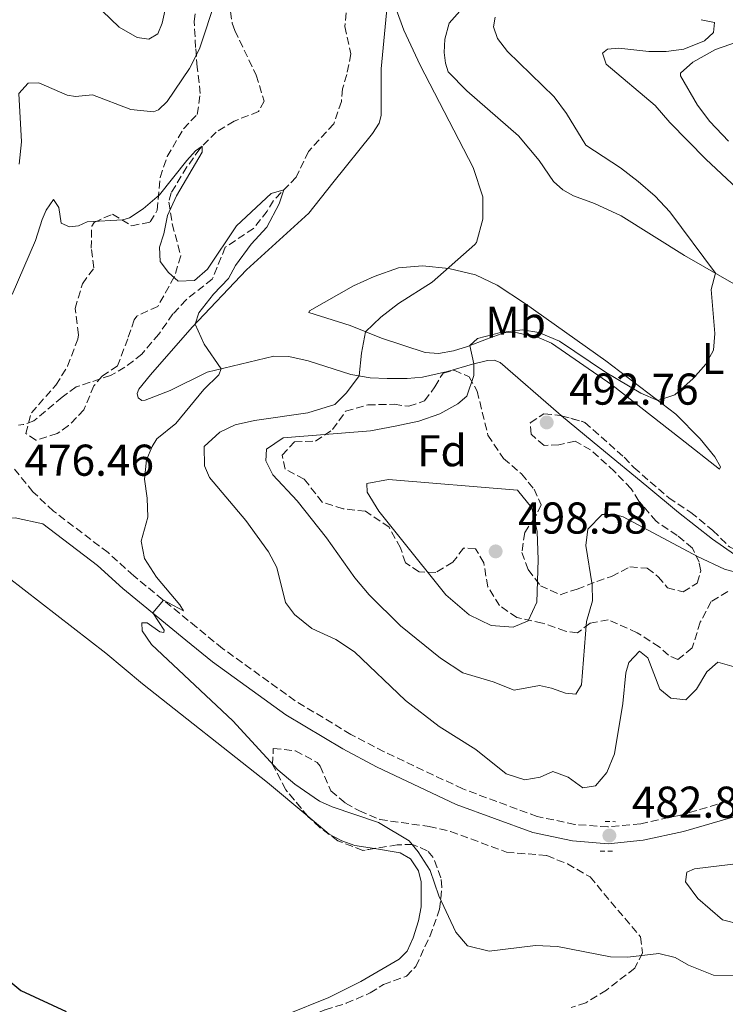
# Model space of a CAD drawing. Units: metres. Extents: x 645264 to 648728, y 4716073 to 4718459.
# Drawn here: x 648056 to 648215, y 4717006 to 4717227 of the extents above; entities that cross this region are included whole.
import ezdxf
from ezdxf.enums import TextEntityAlignment as Align

# ---------------------------------------------------------------- set-up
doc = ezdxf.new("R2010")
doc.units = ezdxf.units.M
doc.header["$MEASUREMENT"] = 0
doc.linetypes.add('DGN Style 2', pattern=[1.739922, 1.043953, -0.695969])
doc.linetypes.add('DGN Style 3', pattern=[2.435891, 1.739922, -0.695969])
for name, color, linetype, lineweight in [('Acueducto', 4, 'Continuous', 13), ('Barranco lineal', 142, 'DGN Style 3', 13), ('Camino', 7, 'DGN Style 3', 0), ('Cota de punto acotado terreno', 7, 'Continuous', 0), ('Curva de nivel directora', 30, 'Continuous', 30), ('Curva de nivel intermedia', 30, 'Continuous', 0), ('Etiqueta de uso rústico', 92, 'Continuous', 0), ('Etiqueta de zona arbolada', 92, 'Continuous', 0), ('Línea de cambio de uso (parcela vista)', 92, 'Continuous', 0), ('Margen derecho', 7, 'Continuous', 0), ('Pontón-alcantarilla (pasos de agua)', 1, 'DGN Style 2', 0), ('Punto acotado terreno (símbolo)', 7, 'Continuous', 0), ('Zona arbolada', 92, 'DGN Style 3', 0)]:
    doc.layers.add(name, color=color, linetype=linetype, lineweight=lineweight)
doc.styles.add('Style-Arial', font='arial.ttf')

# ---------------------------------------------------------------- blocks, each defined once
blk = doc.blocks.new('5PATER')
at = {"layer": 'Acueducto', "linetype": 'Continuous', "lineweight": 0}
h = blk.add_hatch(color=51, dxfattribs=at)
edge = h.paths.add_edge_path()
edge.add_ellipse((0, 0), major_axis=(-0.11, -0.111), ratio=0.999422, start_angle=0, end_angle=360)

msp = doc.modelspace()

# ---------------------------------------------------------------- linework, layer by layer
at = {"layer": 'Barranco lineal', "color": 142, "linetype": 'DGN Style 3', "lineweight": 13}
msp.add_polyline3d([(648129.23, 4717228.63, 482.59), (648128.95, 4717225.54, 482.26), (648130.3, 4717219.36, 481.89), (648129.38, 4717214.78, 481.42), (648128.41, 4717211.52, 480.91), (648128.19, 4717208.69, 480.91), (648126.45, 4717203.63, 480.67), (648120.75, 4717197.46, 480.49), (648118.01, 4717191.66, 480.25), (648112.9, 4717186.41, 479.79), (648111.46, 4717184.04, 479.69), (648108.4, 4717180.14, 479.6), (648102.05, 4717175.9, 479.23), (648099.12, 4717168.73, 478.85), (648093.23, 4717164.07, 478.11), (648090.25, 4717160.89, 477.78), (648087.13, 4717156.37, 477.55), (648083.3, 4717151.86, 477.27), (648079.48, 4717148.88, 477.22), (648076.24, 4717147.03, 477.04), (648068.5, 4717144.48, 476.62), (648065.34, 4717142.18, 476.34), (648059.01, 4717136.84, 476.15), (648056.57, 4717135.99, 476.06), (648055.52, 4717135.89, 475.96)], dxfattribs=at)
at = {"layer": 'Camino', "color": 7, "linetype": 'DGN Style 3', "lineweight": 0}
msp.add_polyline3d([(648215.11, 4717051.27, 484.11), (648204.24, 4717048.1, 483.27), (648195.5, 4717046.21, 482.81), (648188.11, 4717045.49, 482.81), (648180.69, 4717046.07, 482.81), (648172.24, 4717047.83, 482.99), (648155.48, 4717054.05, 482.9), (648137.78, 4717062.39, 482.62), (648130.31, 4717066.32, 482.53), (648117.76, 4717073.86, 482.43), (648101.43, 4717085.63, 481.31), (648095.56, 4717090.42, 481.03), (648081.44, 4717102, 479.07), (648075.68, 4717107.21, 478.51), (648063.4, 4717116.54, 477.3), (648058.78, 4717120.88, 477.12), (648054.63, 4717126, 476.28)], dxfattribs=at)
at = {"layer": 'Curva de nivel directora', "color": 30, "linetype": 'Continuous', "lineweight": 30, "elevation": 475, "flags": 128}
msp.add_lwpolyline([(648051.9, 4717012.19), (648056.09, 4717008.69), (648066.24, 4717003.96)], dxfattribs=at)
at = {"layer": 'Curva de nivel intermedia', "color": 30, "linetype": 'Continuous', "lineweight": 0, "flags": 128}
for points, elevation in [([(648074.36, 4717229.05), (648078.14, 4717225.38), (648082.26, 4717223.1), (648084.87, 4717222.66), (648086.89, 4717223.88), (648087.86, 4717226.29), (648089.71, 4717234.77)], 490), ([(648055.65, 4717194.58), (648056.23, 4717199.57), (648055.62, 4717210.44), (648057.72, 4717212.83), (648060.13, 4717212.87), (648066.51, 4717210.08), (648068.38, 4717209.78), (648072.19, 4717210.21), (648080.81, 4717206.91), (648085.87, 4717206.35), (648087.01, 4717206.81), (648088.97, 4717208.7), (648093.97, 4717216.07), (648096.21, 4717220.54), (648100.02, 4717231.88)], 485), ([(648140.51, 4717229.44), (648142.19, 4717224.73), (648145.9, 4717216.82), (648157.8, 4717193.86), (648159.96, 4717187.2), (648159.99, 4717182.2), (648158.55, 4717176.99), (648158.16, 4717176.53), (648148.62, 4717168.01), (648141.03, 4717163.2)], 485), ([(648162.78, 4717227.62), (648162.39, 4717225.47), (648163.26, 4717222.88), (648165.54, 4717219.9), (648176.02, 4717209.69), (648178.81, 4717206.01), (648183.18, 4717198.85), (648190.98, 4717193.72), (648194.94, 4717190.67), (648198.73, 4717187.41), (648202.09, 4717183.83), (648212.31, 4717170.08), (648211.36, 4717166.36), (648212.21, 4717156.47), (648211.88, 4717152.77), (648210.13, 4717149.59), (648207.31, 4717146.36), (648203.19, 4717142.7), (648199.34, 4717141.4), (648195.52, 4717143.1), (648187.55, 4717147.82), (648177.22, 4717154.78)], 490), ([(648209.07, 4717227.08), (648212.12, 4717226.46), (648211.91, 4717224.23), (648209.84, 4717222.3), (648205.19, 4717220.47), (648201.26, 4717219.91), (648197.35, 4717219.91), (648190.55, 4717220.67), (648188.04, 4717220.45), (648186.9, 4717219.54), (648187.74, 4717217.05), (648198.72, 4717207.8), (648202.07, 4717203.92), (648210.15, 4717195.68), (648223.02, 4717183.62)], 495), ([(648054.11, 4717165.28), (648059.32, 4717177.41), (648060.82, 4717182.12), (648061.74, 4717184.21), (648063.38, 4717186.65), (648064.57, 4717184.81), (648065.12, 4717181.27), (648066.97, 4717180.48), (648069.02, 4717180.73), (648070.96, 4717181.59), (648079.01, 4717182.08), (648080.48, 4717182.49), (648083.56, 4717184.5), (648087.23, 4717187.71), (648093.39, 4717195.43), (648095.34, 4717197.55), (648096.88, 4717198.63), (648096.82, 4717197.24), (648091.09, 4717187.48), (648089.06, 4717183.01), (648088.24, 4717178.87), (648087.23, 4717175.91), (648087.4, 4717172.71), (648089.28, 4717170.24), (648091.43, 4717168.26), (648095.12, 4717168.44), (648098.07, 4717170.94), (648104.6, 4717180.68), (648112.39, 4717187.95), (648115.23, 4717188.81), (648114.19, 4717185.63), (648111.41, 4717180.43), (648107.87, 4717176.6), (648104.31, 4717171.77), (648102.78, 4717168.87), (648099.39, 4717165.3), (648096.07, 4717161.1), (648095.25, 4717158.61), (648097.31, 4717154.08), (648101.09, 4717148.52), (648100.6, 4717147.22), (648097.2, 4717143.86), (648090.92, 4717136.26), (648086.67, 4717132.8), (648085.57, 4717131.1)], 480), ([(648141.03, 4717163.2), (648137.07, 4717160.16), (648133.61, 4717156.87), (648132.7, 4717152.03), (648132.18, 4717146.97), (648129.3, 4717143.17), (648126.66, 4717140.52), (648120.61, 4717138.61), (648108.6, 4717136.93), (648104.27, 4717135.94), (648100.85, 4717134.26), (648097.32, 4717131.05), (648097.34, 4717126.74), (648098.52, 4717124.07), (648106.67, 4717114.4), (648111.75, 4717107.37), (648113.64, 4717103.83), (648115.61, 4717095.95), (648117.62, 4717093.26), (648121.51, 4717090.12), (648126.95, 4717087.68), (648131.12, 4717084.91), (648142.56, 4717073.97), (648150.19, 4717068.1), (648158.41, 4717062.88), (648165.23, 4717057.45), (648169.44, 4717056.12), (648172.85, 4717056.7), (648175.76, 4717057.97), (648179.15, 4717056.66), (648182.49, 4717054.27), (648185.32, 4717054.72), (648187.87, 4717057.73), (648189.6, 4717061.91), (648191.45, 4717073.29), (648192.12, 4717080.17), (648192.85, 4717082.51), (648195.22, 4717085.06), (648197.07, 4717083.56), (648199.8, 4717076.52), (648202.28, 4717074.45), (648205.62, 4717074.05), (648208.05, 4717076.48), (648210.4, 4717080.4), (648212.87, 4717082.59), (648217.02, 4717081.35)], 485), ([(648177.22, 4717154.78), (648172.61, 4717156.69), (648168.92, 4717157.35), (648163.96, 4717156.75), (648158.82, 4717155.38), (648157.09, 4717153.81), (648157.98, 4717149.69), (648157.99, 4717147.03), (648156.42, 4717142.38), (648154.38, 4717140.7), (648150.32, 4717138.4), (648145.6, 4717136.76), (648140.3, 4717135.62), (648134.74, 4717134.61), (648115.05, 4717133.01), (648111.3, 4717130.44), (648111.17, 4717127.81), (648112.72, 4717124.72), (648118.23, 4717118.88), (648124.79, 4717110.52), (648131.22, 4717101.54), (648134.42, 4717097.69), (648141.49, 4717090.76), (648150.44, 4717083.49), (648155.52, 4717080.17), (648162.32, 4717078.12), (648167, 4717076.29), (648172.73, 4717077.33), (648175.4, 4717076.73), (648178.57, 4717075.56), (648180.87, 4717075.33), (648182.17, 4717077.46), (648183.34, 4717091.67), (648184.65, 4717096.38), (648184.59, 4717099.97), (648183.15, 4717108.78), (648183.57, 4717112.45), (648186.82, 4717115.81), (648189.69, 4717115.8), (648191.56, 4717115.25), (648208.27, 4717106.32), (648214.32, 4717103.49), (648219.29, 4717102.1)], 490), ([(648085.57, 4717131.1), (648084.31, 4717128.05), (648083.86, 4717123.7), (648084.46, 4717119.46), (648084.62, 4717115.18), (648083.1, 4717109.78), (648083.84, 4717105.88), (648086.59, 4717101.7), (648091.85, 4717095.44), (648092.67, 4717094.08), (648088.14, 4717096.51), (648085.72, 4717093.63), (648088.32, 4717089.73), (648088.19, 4717089.21), (648087.3, 4717089.38), (648084.48, 4717091.37), (648083.29, 4717091.44), (648083.32, 4717089.61), (648085.45, 4717086.5), (648103.76, 4717069.37), (648113.88, 4717058.36), (648117.67, 4717055.1), (648123.27, 4717051.31), (648126.07, 4717050.05), (648136.5, 4717046.48), (648143.42, 4717042.37), (648145.42, 4717039.9), (648148.12, 4717035.69), (648150.05, 4717030.02), (648153.92, 4717021.84), (648156.51, 4717018.73), (648161.39, 4717017.53), (648171.8, 4717018.85), (648176.79, 4717018.59), (648188.71, 4717016.27), (648192.57, 4717016.22), (648199.55, 4717017.04), (648203.24, 4717016.1), (648206.29, 4717014.41), (648211.86, 4717012.13), (648216.57, 4717012.03)], 480), ([(648138.8, 4717123.67), (648133.89, 4717122.78), (648133.98, 4717120.77), (648136.59, 4717116.5), (648141.37, 4717110.49), (648151.63, 4717097.71), (648156.91, 4717093.19), (648161.83, 4717090.84), (648166.83, 4717090.44), (648170.17, 4717091.84), (648172.15, 4717096.08), (648172.46, 4717105.59), (648172.2, 4717111.94), (648171.01, 4717117.27), (648167.77, 4717121.25), (648138.8, 4717123.67)], 495), ([(648223.76, 4717038.91), (648221.75, 4717038.84), (648218.07, 4717037.34), (648207.61, 4717036.09), (648205.91, 4717035.33), (648205.58, 4717033.12), (648208.34, 4717029.41), (648213.87, 4717024.61), (648218.04, 4717023.53), (648220.14, 4717024.08), (648222.24, 4717026.26), (648222.22, 4717031), (648224.56, 4717037.15), (648224.54, 4717038.34), (648223.76, 4717038.91)], 485)]:
    msp.add_lwpolyline(points, dxfattribs=dict(at, elevation=elevation))
at = {"layer": 'Línea de cambio de uso (parcela vista)', "color": 92, "linetype": 'Continuous', "lineweight": 0}
for points in [[(648177.71, 4717138, 492.52), (648176.98, 4717138.6, 492.51), (648163.89, 4717149.97, 490.84), (648162.54, 4717150.47, 490.65), (648161.01, 4717150.42, 490.51), (648157.68, 4717149.62, 489.95), (648152.03, 4717147.95, 488.41), (648146.39, 4717146.7, 487.29), (648142.93, 4717146.4, 486.64), (648138.47, 4717146.4, 486.13), (648134.67, 4717146.54, 485.43), (648130.31, 4717147.25, 484.68), (648120.68, 4717150.36, 483.09), (648116.34, 4717151.33, 482.26), (648113, 4717151.37, 481.51), (648097.94, 4717147.76, 479.6), (648089.63, 4717143.7, 478.57), (648083.99, 4717141.52, 478.2), (648083.25, 4717141.39, 478.15), (648082.45, 4717142.02, 478.06), (648082.19, 4717142.99, 478.1), (648082.58, 4717143.96, 478.29), (648085.2, 4717147.2, 478.38), (648094.57, 4717157.9, 479.92), (648106.85, 4717170.79, 481.37), (648120.84, 4717183.58, 482.16), (648126.21, 4717190.36, 482.95), (648135.16, 4717201.5, 483.7), (648136.67, 4717203.77, 483.65), (648137.12, 4717205.52, 484.07), (648137.12, 4717216.05, 484.12), (648138.61, 4717231.84, 484.91)], [(648157.9, 4717232.51, 486.22), (648152.44, 4717226.3, 485.47), (648151.43, 4717222.66, 485.43), (648151.29, 4717219.67, 485.43), (648151.62, 4717217.31, 485.43), (648152.2, 4717215.34, 485.43), (648156.41, 4717211.09, 485.43), (648168, 4717200.93, 485.94), (648172.69, 4717195.43, 486.03), (648175.87, 4717190.68, 486.31), (648177.98, 4717188.79, 486.36), (648180.35, 4717187.42, 486.5), (648185.08, 4717185.76, 487.11), (648191.1, 4717182.95, 487.52), (648205.39, 4717174.06, 489.06), (648221.58, 4717164.74, 491.26)], [(648215.24, 4717199.73, 497.5), (648211.05, 4717204.2, 497.5), (648208.24, 4717207.85, 497.32), (648204.45, 4717214.44, 496.76), (648204.46, 4717215.04, 496.76), (648207.21, 4717217.53, 496.8), (648212.29, 4717220.34, 497.18), (648217.3, 4717222.1, 497.6)], [(648213.19, 4717126, 491.86), (648204.47, 4717132.87, 492.33), (648189, 4717144.94, 491.72), (648175.42, 4717154.28, 490.42), (648172.65, 4717155.55, 490.23), (648167.78, 4717156.63, 490.14), (648164.96, 4717156.72, 490.09), (648160.83, 4717155.24, 490.32), (648156.51, 4717153.59, 489.95), (648153.4, 4717152.56, 489.11), (648149.98, 4717151.97, 487.9), (648147.01, 4717152.21, 487.29), (648137.16, 4717155.45, 485.61), (648130.12, 4717158.26, 484.4), (648120.82, 4717161.2, 482.02), (648120.98, 4717161.56, 482.02), (648130.89, 4717167.2, 482.86), (648135.56, 4717169.32, 483.09), (648141.02, 4717171.28, 483.84), (648146.38, 4717171.68, 484.31), (648152.36, 4717171.09, 485.05), (648158.36, 4717169.65, 485.57), (648163.22, 4717167.37, 486.36), (648169.6, 4717163.13, 487.06), (648187.64, 4717150.34, 488.78), (648203.37, 4717138.32, 490.42), (648208.87, 4717132.83, 491.16), (648212.14, 4717128.71, 491.63), (648213.42, 4717126.53, 491.77), (648213.19, 4717126, 491.86)], [(648227.44, 4717099.17, 489.6), (648211.63, 4717110.26, 491.02), (648203.98, 4717116.24, 491.95), (648196.9, 4717122.18, 492.42), (648186.33, 4717130.88, 492.7), (648177.71, 4717138, 492.52)], [(648053.15, 4717101.71, 475.6), (648075.21, 4717084.57, 476.81), (648083.45, 4717077.69, 477.18), (648111.57, 4717055.5, 478.3), (648120.64, 4717047.89, 478.55)], [(648120.64, 4717047.89, 478.55), (648125.45, 4717043.85, 478.68), (648128.23, 4717042.37, 478.91), (648131.18, 4717041.35, 478.91), (648135.58, 4717040.63, 479.05)], [(648135.58, 4717040.63, 479.05), (648141.38, 4717039.69, 479.24), (648143.7, 4717038.3, 479.24), (648145.52, 4717035.61, 479.33), (648146.11, 4717033.14, 479.61), (648146.14, 4717027.55, 479.61), (648145.5, 4717024.34, 479.8), (648144.35, 4717020.52, 479.61), (648142.94, 4717017.58, 479.38), (648141.16, 4717015.78, 479.19), (648132.51, 4717010.71, 478.58), (648125.31, 4717007.15, 478.07), (648115.69, 4717003.25, 477.42), (648108.05, 4716999.08, 476.76), (648093.55, 4716988.39, 475.74), (648088.34, 4716985.72, 475.23), (648084.21, 4716984.12, 474.95), (648079.27, 4716983.01, 474.71), (648076.21, 4716982.83, 474.57), (648070.48, 4716983.14, 474.48), (648060.43, 4716984.15, 473.83), (648055.12, 4716984.32, 473.78)]]:
    msp.add_polyline3d(points, dxfattribs=at)
at = {"layer": 'Margen derecho', "color": 7, "linetype": 'Continuous', "lineweight": 0}
msp.add_polyline3d([(648046.7, 4717114.33, 476.08), (648049.79, 4717114.92, 476.27), (648054.75, 4717115.01, 476.83), (648060.97, 4717113.67, 477.3), (648073.28, 4717104.32, 478.51), (648078.99, 4717099.15, 479.07), (648093.18, 4717087.51, 481.03), (648099.14, 4717082.65, 481.31), (648115.69, 4717070.72, 482.43), (648128.47, 4717063.04, 482.53), (648136.1, 4717059.03, 482.62), (648154.02, 4717050.58, 482.9), (648171.2, 4717044.21, 482.99), (648180.16, 4717042.34, 482.81), (648188.15, 4717041.72, 482.81), (648196.08, 4717042.49, 482.81), (648205.16, 4717044.46, 483.27), (648216.22, 4717047.68, 484.11), (648227.34, 4717051.35, 484.76), (648236.11, 4717054.99, 485.88), (648244.63, 4717058.13, 486.26), (648252.16, 4717060.58, 487.19), (648256.99, 4717061.63, 487.48)], dxfattribs=at)
at = {"layer": 'Pontón-alcantarilla (pasos de agua)', "color": 1, "linetype": 'DGN Style 2', "lineweight": 0, "elevation": 482.39, "flags": 128}
for points in [[(648187.51, 4717046.7), (648189.83, 4717046.68)], [(648186.38, 4717040.02), (648189.25, 4717040.04)]]:
    msp.add_lwpolyline(points, dxfattribs=at)
at = {"layer": 'Zona arbolada', "color": 92, "linetype": 'DGN Style 3', "lineweight": 0}
for points in [[(648102.83, 4717231.33, 485.52), (648103.62, 4717226.3, 485.1), (648104.19, 4717224.65, 484.96), (648109, 4717214.61, 484.02), (648110.78, 4717208.77, 483.28), (648109.53, 4717206.41, 482.81), (648104.03, 4717204.26, 482.16), (648100.01, 4717201.8, 482.06), (648096.3, 4717198.01, 481.69), (648093.43, 4717193.95, 481.4), (648089.87, 4717188.14, 481.16), (648089.35, 4717186.04, 481.13), (648090.13, 4717181.12, 481.4), (648092.05, 4717173.96, 480.94), (648090.58, 4717169.23, 480.33), (648086.85, 4717162.59, 480.11), (648082.17, 4717160.4, 480.03), (648081.55, 4717159.59, 480.01), (648080.1, 4717155.31, 480.01), (648077.82, 4717149.25, 479.45), (648074.37, 4717146.9, 479.27), (648072.5, 4717144.72, 479.36), (648070.26, 4717139.33, 479.17), (648066.81, 4717135.77, 479.06), (648064.24, 4717133.97, 478.99), (648059.43, 4717132.47, 478.9), (648057.17, 4717133.99, 478.52), (648058.42, 4717138.64, 478.43), (648063.95, 4717144.9, 478.61), (648066.58, 4717149.12, 478.54), (648068.85, 4717155.25, 479.08), (648069, 4717156.22, 479.17), (648068.28, 4717162.08, 479.73), (648069.9, 4717167.69, 480.85), (648072.51, 4717171.23, 480.94), (648071.91, 4717175.66, 481.5), (648072, 4717180.63, 481.61), (648072.52, 4717181.49, 481.6), (648076.69, 4717183.34, 481.41), (648080.99, 4717180.68, 481.41), (648085.13, 4717181.57, 481.41), (648086.75, 4717184.23, 481.41), (648087.39, 4717191.59, 482.34), (648088.98, 4717196.31, 482.56), (648092.64, 4717202.53, 482.72), (648095.74, 4717205.78, 483.37), (648096.42, 4717210.48, 484.86), (648095.74, 4717216.39, 486.26), (648095.38, 4717220.82, 486.26), (648095.04, 4717226.64, 486.73), (648095.81, 4717231.62, 487.01)], [(648102.83, 4717231.33, 485.52), (648103.62, 4717226.3, 485.1), (648104.19, 4717224.65, 484.96), (648109, 4717214.61, 484.02), (648110.78, 4717208.77, 483.28), (648109.53, 4717206.41, 482.81), (648104.03, 4717204.26, 482.16), (648100.01, 4717201.8, 482.06), (648096.3, 4717198.01, 481.69), (648093.43, 4717193.95, 481.4), (648089.87, 4717188.14, 481.16), (648089.35, 4717186.04, 481.13), (648090.13, 4717181.12, 481.4), (648092.05, 4717173.96, 480.94), (648090.58, 4717169.23, 480.33), (648086.85, 4717162.59, 480.11), (648082.17, 4717160.4, 480.03), (648081.55, 4717159.59, 480.01), (648080.1, 4717155.31, 480.01), (648077.82, 4717149.25, 479.45), (648074.37, 4717146.9, 479.27), (648072.5, 4717144.72, 479.36), (648070.26, 4717139.33, 479.17), (648066.81, 4717135.77, 479.06), (648064.24, 4717133.97, 478.99), (648059.43, 4717132.47, 478.9), (648057.17, 4717133.99, 478.52), (648058.42, 4717138.64, 478.43), (648063.95, 4717144.9, 478.61), (648066.58, 4717149.12, 478.54), (648068.85, 4717155.25, 479.08), (648069, 4717156.22, 479.17), (648068.28, 4717162.08, 479.73), (648069.9, 4717167.69, 480.85), (648072.51, 4717171.23, 480.94), (648071.91, 4717175.66, 481.5), (648072, 4717180.63, 481.61), (648072.52, 4717181.49, 481.6), (648076.69, 4717183.34, 481.41), (648080.99, 4717180.68, 481.41), (648085.13, 4717181.57, 481.41), (648086.75, 4717184.23, 481.41), (648087.39, 4717191.59, 482.34), (648088.98, 4717196.31, 482.56), (648092.64, 4717202.53, 482.72), (648095.74, 4717205.78, 483.37), (648096.42, 4717210.48, 484.86), (648095.74, 4717216.39, 486.26), (648095.38, 4717220.82, 486.26), (648095.04, 4717226.64, 486.73), (648095.81, 4717231.62, 487.01)], [(648215.08, 4717098.43, 489.25), (648211.35, 4717096.17, 488.78), (648208.9, 4717091.54, 487.94), (648207.09, 4717085.78, 487.47), (648203.89, 4717083.14, 487.19), (648201.73, 4717084.11, 487.1), (648199.69, 4717085.98, 487.38), (648194.71, 4717089.19, 488.41), (648188.21, 4717092.08, 491.02), (648184.12, 4717091.3, 492.14), (648181.29, 4717089.19, 492.42), (648178.56, 4717089.53, 493.07), (648173.42, 4717091.35, 496.33), (648167.62, 4717092.58, 496.89), (648163.75, 4717095.28, 496.89), (648161.1, 4717099.49, 497.73), (648160.19, 4717104.87, 498.48), (648158.37, 4717108.08, 498.76), (648155.64, 4717108.23, 498.76), (648153.26, 4717105.03, 497.73), (648149.39, 4717102.72, 496.89), (648145.66, 4717102.89, 496.24), (648142.57, 4717104.89, 495.96), (648141.46, 4717108.26, 495.68), (648138.89, 4717112.9, 495.31), (648133.62, 4717116.49, 494.47), (648128.6, 4717117.07, 494.1), (648123.89, 4717118.51, 493.44), (648119.79, 4717123.74, 492.88), (648115.5, 4717125.96, 492.6), (648114.87, 4717129.15, 492.14), (648117.59, 4717132.11, 491.67), (648122.31, 4717132.29, 491.39), (648126.18, 4717134.89, 491.2), (648129.12, 4717139, 491.11), (648134.11, 4717140.42, 491.2), (648140.03, 4717140.57, 490.92), (648143.33, 4717140.11, 491.02), (648146.89, 4717141.36, 491.2), (648149.18, 4717144.46, 490.92), (648151.03, 4717147.6, 491.02), (648153.55, 4717148.21, 491.67), (648156.92, 4717146.75, 491.95), (648158.7, 4717143.53, 492.23), (648161.12, 4717133.64, 494.1), (648164.65, 4717128.4, 495.68), (648168.67, 4717124.93, 496.15), (648171.5, 4717121.5, 496.05), (648173.14, 4717117.94, 496.71), (648171.71, 4717115.15, 496.71), (648169.43, 4717111.72, 497.17), (648168.75, 4717107.26, 496.8), (648170.2, 4717103.37, 496.89), (648172.94, 4717099.74, 495.77), (648177.41, 4717097.72, 494.19), (648181.17, 4717098.98, 493.26), (648185.62, 4717100.73, 490.36), (648188.95, 4717101.84, 489.81), (648193.07, 4717103.97, 489.81), (648196.99, 4717103.7, 489.81), (648199.41, 4717101.79, 489.34), (648201.51, 4717099.29, 488.97), (648205.06, 4717098.35, 489.15), (648208.17, 4717100.36, 490.92), (648209.03, 4717103.1, 491.11), (648208.62, 4717105.05, 491.2), (648207.13, 4717108.23, 491.76), (648203.69, 4717111.03, 492.04), (648198.95, 4717114.24, 492.42), (648195.1, 4717118.81, 493.26), (648193.33, 4717121.55, 493.72), (648189.63, 4717125.45, 494.19), (648184.24, 4717130.32, 494.28), (648180.77, 4717132.26, 494.28), (648177.11, 4717131.48, 494.28), (648173.77, 4717131.28, 494.19), (648170.86, 4717133.81, 494.1), (648170.67, 4717136.38, 494), (648173.74, 4717138.44, 494), (648177.42, 4717138.08, 493.91), (648182.94, 4717136.5, 493.82), (648191.77, 4717128.64, 492.88), (648193.96, 4717126.33, 492.88), (648201.82, 4717119.5, 492.88), (648206.75, 4717116.24, 492.6), (648211.74, 4717112.18, 491.95), (648215.48, 4717108.47, 491.76)], [(648128.6, 4717117.07, 494.1), (648123.89, 4717118.51, 493.44), (648119.79, 4717123.74, 492.88), (648115.5, 4717125.96, 492.6), (648114.87, 4717129.15, 492.14), (648117.59, 4717132.11, 491.67), (648122.31, 4717132.29, 491.39), (648126.18, 4717134.89, 491.2), (648129.12, 4717139, 491.11), (648134.11, 4717140.42, 491.2), (648140.03, 4717140.57, 490.92), (648143.33, 4717140.11, 491.02), (648146.89, 4717141.36, 491.2), (648149.18, 4717144.46, 490.92), (648151.03, 4717147.6, 491.02), (648153.55, 4717148.21, 491.67), (648156.92, 4717146.75, 491.95), (648158.7, 4717143.53, 492.23), (648161.12, 4717133.64, 494.1), (648164.65, 4717128.4, 495.68), (648168.67, 4717124.93, 496.15), (648171.5, 4717121.5, 496.05), (648173.14, 4717117.94, 496.71), (648171.71, 4717115.15, 496.71), (648169.43, 4717111.72, 497.17), (648168.75, 4717107.26, 496.8), (648170.2, 4717103.37, 496.89), (648172.94, 4717099.74, 495.77), (648177.41, 4717097.72, 494.19), (648181.17, 4717098.98, 493.26), (648185.62, 4717100.73, 490.36), (648188.95, 4717101.84, 489.81), (648193.07, 4717103.97, 489.81), (648196.99, 4717103.7, 489.81), (648199.41, 4717101.79, 489.34), (648201.51, 4717099.29, 488.97), (648205.06, 4717098.35, 489.15), (648208.17, 4717100.36, 490.92), (648209.03, 4717103.1, 491.11), (648208.62, 4717105.05, 491.2), (648207.13, 4717108.23, 491.76), (648203.69, 4717111.03, 492.04), (648198.95, 4717114.24, 492.42), (648195.1, 4717118.81, 493.26)], [(648195.1, 4717118.81, 493.26), (648193.33, 4717121.55, 493.72), (648189.63, 4717125.45, 494.19), (648184.24, 4717130.32, 494.28), (648180.77, 4717132.26, 494.28), (648177.11, 4717131.48, 494.28), (648173.77, 4717131.28, 494.19), (648170.86, 4717133.81, 494.1), (648170.67, 4717136.38, 494), (648173.74, 4717138.44, 494), (648177.42, 4717138.08, 493.91), (648177.71, 4717138, 493.91)], [(648177.71, 4717138, 493.91), (648182.94, 4717136.5, 493.82), (648191.77, 4717128.64, 492.88), (648193.96, 4717126.33, 492.88), (648201.82, 4717119.5, 492.88), (648206.75, 4717116.24, 492.6), (648211.74, 4717112.18, 491.95), (648215.48, 4717108.47, 491.76), (648221.26, 4717105.7, 491.67), (648227.29, 4717102.42, 490.64), (648227.49, 4717099.27, 489.81), (648227.44, 4717099.17, 489.79)], [(648215.08, 4717098.43, 489.25), (648211.35, 4717096.17, 488.78), (648208.9, 4717091.54, 487.94), (648207.09, 4717085.78, 487.47), (648203.89, 4717083.14, 487.19), (648201.73, 4717084.11, 487.1), (648199.69, 4717085.98, 487.38), (648194.71, 4717089.19, 488.41), (648188.21, 4717092.08, 491.02), (648184.12, 4717091.3, 492.14), (648181.29, 4717089.19, 492.42), (648178.56, 4717089.53, 493.07), (648173.42, 4717091.35, 496.33), (648167.62, 4717092.58, 496.89), (648163.75, 4717095.28, 496.89), (648161.1, 4717099.49, 497.73), (648160.19, 4717104.87, 498.48), (648158.37, 4717108.08, 498.76), (648155.64, 4717108.23, 498.76), (648153.26, 4717105.03, 497.73), (648149.39, 4717102.72, 496.89), (648145.66, 4717102.89, 496.24), (648142.57, 4717104.89, 495.96), (648141.46, 4717108.26, 495.68), (648138.89, 4717112.9, 495.31), (648133.62, 4717116.49, 494.47), (648128.6, 4717117.07, 494.1)], [(648124.49, 4717004.35, 480.2), (648129.24, 4717005.82, 480.85), (648134.65, 4717008.16, 480.94), (648137.62, 4717010.07, 480.85), (648142.79, 4717011.93, 480.85), (648144.9, 4717014.12, 480.85), (648148.03, 4717020.86, 481.04), (648150.27, 4717026.97, 481.04), (648150.79, 4717031.95, 480.96), (648150.57, 4717034.04, 480.94), (648148.83, 4717038.64, 480.94), (648147.5, 4717040.15, 480.94), (648144.18, 4717041.57, 480.94), (648140.75, 4717041.46, 481.22), (648132.98, 4717040.22, 481.32), (648127.4, 4717042.37, 481.6), (648123.35, 4717045.35, 481.77), (648120.72, 4717047.79, 481.88), (648115.64, 4717053.87, 481.97), (648112.68, 4717059.54, 482.62), (648112.85, 4717063.13, 483.28), (648117.84, 4717062.62, 483.57), (648122.71, 4717060.02, 483.16), (648123.38, 4717059.16, 483.09), (648125.82, 4717053.61, 482.62), (648129.07, 4717050.85, 482.34), (648132.21, 4717049.09, 482.16), (648136.81, 4717047.17, 481.88), (648147.88, 4717045.6, 481.78), (648152.72, 4717044.48, 482.43), (648165.32, 4717039.84, 482.34), (648174.41, 4717039.04, 482.34), (648179.01, 4717037.18, 481.75), (648184.1, 4717034.25, 481.6), (648195.46, 4717020.79, 481.5), (648195.91, 4717017.17, 481.5), (648194.15, 4717013.7, 481.41), (648187.79, 4717008.81, 481.22), (648183.16, 4717005.96, 481.13), (648179.88, 4717004.9, 481.13)], [(648120.64, 4717047.89, 481.88), (648115.64, 4717053.87, 481.97), (648112.68, 4717059.54, 482.62), (648112.85, 4717063.13, 483.28), (648117.84, 4717062.62, 483.57), (648122.71, 4717060.02, 483.16), (648123.38, 4717059.16, 483.09), (648125.82, 4717053.61, 482.62), (648129.07, 4717050.85, 482.34), (648132.21, 4717049.09, 482.16), (648136.81, 4717047.17, 481.88), (648147.88, 4717045.6, 481.78), (648152.72, 4717044.48, 482.43), (648165.32, 4717039.84, 482.34), (648174.41, 4717039.04, 482.34), (648179.01, 4717037.18, 481.75), (648184.1, 4717034.25, 481.6), (648195.46, 4717020.79, 481.5), (648195.91, 4717017.17, 481.5), (648194.15, 4717013.7, 481.41), (648187.79, 4717008.81, 481.22), (648183.16, 4717005.96, 481.13), (648179.88, 4717004.9, 481.13)], [(648135.58, 4717040.63, 481.29), (648132.98, 4717040.22, 481.32), (648127.4, 4717042.37, 481.6), (648123.35, 4717045.35, 481.77), (648120.72, 4717047.79, 481.88), (648120.64, 4717047.89, 481.88)], [(648110.66, 4716997.95, 479.17), (648115.2, 4717000.05, 479.11), (648120.6, 4717002.71, 479.73), (648124.49, 4717004.35, 480.2), (648129.24, 4717005.82, 480.85), (648134.65, 4717008.16, 480.94), (648137.62, 4717010.07, 480.85), (648142.79, 4717011.93, 480.85), (648144.9, 4717014.12, 480.85), (648148.03, 4717020.86, 481.04), (648150.27, 4717026.97, 481.04), (648150.79, 4717031.95, 480.96), (648150.57, 4717034.04, 480.94), (648148.83, 4717038.64, 480.94), (648147.5, 4717040.15, 480.94), (648144.18, 4717041.57, 480.94), (648140.75, 4717041.46, 481.22), (648135.58, 4717040.63, 481.29)]]:
    msp.add_polyline3d(points, dxfattribs=at)

# ---------------------------------------------------------------- block references
at = {"layer": 'Punto acotado terreno (símbolo)', "color": 7, "linetype": 'Continuous', "lineweight": 0, "xscale": 10, "yscale": 10, "zscale": 10}
for p in [(648174.35, 4717136.48, 492.76), (648162.87, 4717107.48, 498.58), (648188.45, 4717043.57, 482.85)]:
    msp.add_blockref('5PATER', p, dxfattribs=at)

# ---------------------------------------------------------------- texts
at = {"layer": 'Cota de punto acotado terreno', "color": 7, "linetype": 'Continuous', "lineweight": 0, "style": 'Style-Arial'}
for s, p in [('492.76', (648179.38, 4717140.48, 492.76)), ('476.46', (648056.86, 4717124.49, 476.46)), ('498.58', (648167.91, 4717111.48, 498.58)), ('482.85', (648193.5, 4717047.57, 482.85))]:
    msp.add_text(s, height=7, dxfattribs=at).set_placement(p)
at = {"layer": 'Etiqueta de uso rústico', "color": 92, "linetype": 'Continuous', "lineweight": 0, "style": 'Style-Arial'}
for s, p in [('Mb', (648167.37, 4717159.02, 489.09)), ('L', (648211.8, 4717150.86, 489.99))]:
    msp.add_text(s, height=7, dxfattribs=at).set_placement(p, align=Align.MIDDLE_CENTER)
at = {"layer": 'Etiqueta de zona arbolada', "color": 92, "linetype": 'Continuous', "lineweight": 0, "style": 'Style-Arial'}
msp.add_text('Fd', height=7, dxfattribs=at).set_placement((648150.79, 4717130.12, 492.66), align=Align.MIDDLE_CENTER)

doc.saveas('drawing.dxf')
